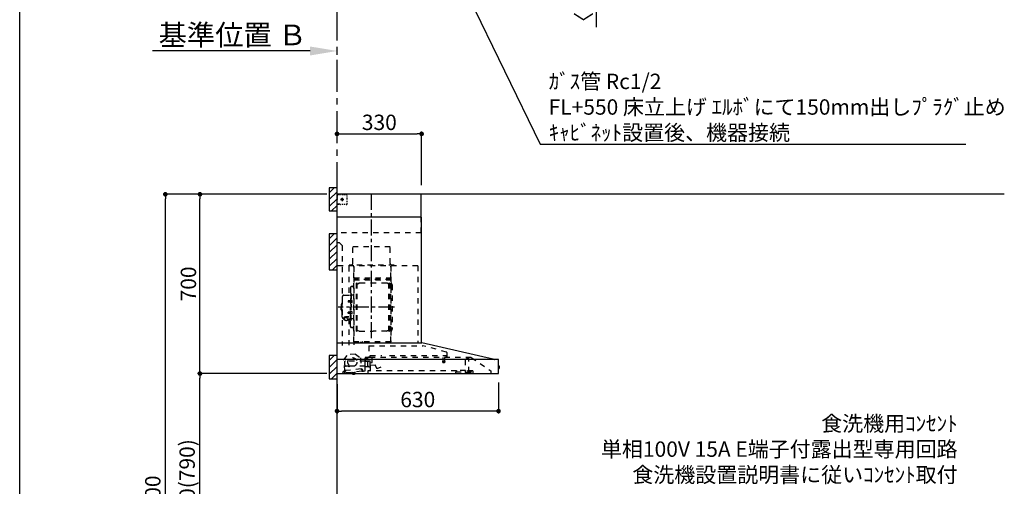
# Model space of a CAD drawing. Extents: x 163 to 26285, y -21830 to -13430.
# Drawn here: x 14137 to 17978, y -18745 to -16923 of the extents above; entities that cross this region are included whole.
import ezdxf

# ---------------------------------------------------------------- set-up
doc = ezdxf.new("R2010")
doc.units = 0
doc.header["$LTSCALE"] = 50
doc.header["$MEASUREMENT"] = 0
doc.linetypes.add('CENTER', pattern=[2, 1.25, -0.25, 0.25, -0.25])
doc.linetypes.add('STYLE_03', pattern=[0.416641, 0.208282, -0.208359])
doc.layers.get('0').update_dxf_attribs({"linetype": 'CONTINUOUS'})
for name, color, linetype in [('111-壁仕上', 3, 'CONTINUOUS'), ('150-機器', 8, 'CONTINUOUS'), ('160-文字', 254, 'CONTINUOUS'), ('166-寸法B', 11, 'CONTINUOUS'), ('180-補助', 161, 'CONTINUOUS'), ('190-図面外枠', 5, 'CONTINUOUS')]:
    doc.layers.add(name, color=color, linetype=linetype)
doc.styles.add('KH001', font='txt')
doc.dimstyles.new('KH1xx030', dxfattribs={"dimscale": 30, "dimtxt": 2, "dimasz": 0.6, "dimexe": 0.3, "dimexo": 1.2, "dimgap": 0.5, "dimtad": 3, "dimdec": 1, "dimdsep": 46, "dimlunit": 6, "dimtxsty": 'KH001', "dimblk": 'DOT', "dimcen": 1, "dimdle": 1, "dimclrd": 256, "dimclre": 256, "dimclrt": 256, "dimadec": 0, "dimazin": 0, "dimtfac": 1, "dimtdec": 1, "dimtix": 1, "dimtmove": 2, "dimatfit": 3, "dimldrblk": 'CLOSEDBLANK', "dimfxl": 1, "dimtolj": 1, "dimtzin": 0, "dimlwd": -1, "dimlwe": -1, "dimarcsym": 0})

# ---------------------------------------------------------------- blocks, each defined once
blk = doc.blocks.new('*D69')
at = {"layer": '166-寸法B', "transparency": 16777216}
for p, q in [((15269.5, -17045.5), (14655.3, -17045.5)), ((15374.5, -17060), (15374.5, -17042.5))]:
    blk.add_line(p, q, dxfattribs=at)
blk.add_solid([(15269.5, -17028), (15269.5, -17063), (15374.5, -17045.5)], dxfattribs=at)
at = {"layer": '166-寸法B', "transparency": 16777216, "insert": (14966.9, -16983), "char_height": 81, "attachment_point": 5, "style": 'KH001'}
blk.add_mtext('\\A1;基準位置 Ｂ', dxfattribs=at)
blk = doc.blocks.new('_ClosedBlank')
at = {"color": 0, "linetype": 'ByBlock', "lineweight": -2}
for p, q in [((-1, 0.167), (0, 0)), ((-1, 0.167), (-1, -0.167)), ((0, 0), (-1, -0.167))]:
    blk.add_line(p, q, dxfattribs=at)
blk = doc.blocks.new('_None')
blk = doc.blocks.new('_Dot')
at = {"color": 0, "linetype": 'ByBlock', "lineweight": -2}
blk.add_line((-0.5, 0), (-1, 0), dxfattribs=at)
at = {"color": 0, "linetype": 'ByBlock', "const_width": 0.5}
blk.add_lwpolyline([(-0.25, 0, 1), (0.25, 0, 1)], format="xyb", close=True, dxfattribs=at)
blk = doc.blocks.new('*D96')
at = {"layer": '166-寸法B', "transparency": 16777216}
for p, q in [((16387, -16476.4), (16387, -16458.4)), ((16060.5, -16494.4), (16396, -16494.4)), ((16060.5, -16497.4), (16396, -16497.4)), ((16387, -16494.4), (16387, -16497.4)), ((16387, -16494.4), (16387, -16497.4)), ((16387, -16952.3), (16387, -16497.4)), ((16387, -16515.4), (16387, -16533.4))]:
    blk.add_line(p, q, dxfattribs=at)
at = {"layer": '166-寸法B', "transparency": 16777216, "xscale": 18, "yscale": 18, "zscale": 18}
for p, rotation in [((16387, -16494.4), 270), ((16387, -16497.4), 90)]:
    blk.add_blockref('_Dot', p, dxfattribs=dict(at, rotation=rotation))
at = {"layer": '166-寸法B', "transparency": 16777216, "insert": (16336.9, -16747.5), "char_height": 60, "attachment_point": 5, "rotation": 90, "style": 'KH001'}
blk.add_mtext('\\A1;〈ｸﾘｱﾗﾝｽ〉3', dxfattribs=at)
blk = doc.blocks.new('*D155')
at = {"layer": '166-寸法B', "transparency": 16777216}
for p, q in [((15335, -18304.9), (14830.8, -18304.9)), ((14839.8, -19126.9), (14839.8, -18322.9)), ((15338.5, -19144.9), (14830.8, -19144.9))]:
    blk.add_line(p, q, dxfattribs=at)
at = {"layer": '166-寸法B', "transparency": 16777216, "xscale": 18, "yscale": 18, "zscale": 18}
for p, rotation in [((14839.8, -18304.9), 90), ((14839.8, -19144.9), 270)]:
    blk.add_blockref('_Dot', p, dxfattribs=dict(at, rotation=rotation))
at = {"layer": '166-寸法B', "transparency": 16777216, "insert": (14789.7, -18724.9), "char_height": 60, "attachment_point": 5, "rotation": 90, "style": 'KH001'}
blk.add_mtext('\\A1;840(790)', dxfattribs=at)
blk = doc.blocks.new('*D156')
at = {"layer": '166-寸法B', "transparency": 16777216}
for p, q in [((15334.5, -17604.9), (14830.8, -17604.9)), ((14839.8, -18286.9), (14839.8, -17622.9)), ((15335, -18304.9), (14830.8, -18304.9))]:
    blk.add_line(p, q, dxfattribs=at)
at = {"layer": '166-寸法B', "transparency": 16777216, "xscale": 18, "yscale": 18, "zscale": 18}
for p, rotation in [((14839.8, -17604.9), 90), ((14839.8, -18304.9), 270)]:
    blk.add_blockref('_Dot', p, dxfattribs=dict(at, rotation=rotation))
at = {"layer": '166-寸法B', "transparency": 16777216, "insert": (14794.8, -17954.9), "char_height": 60, "attachment_point": 5, "rotation": 90, "style": 'KH001'}
blk.add_mtext('\\A1;700', dxfattribs=at)
blk = doc.blocks.new('*D157')
at = {"layer": '166-寸法B', "transparency": 16777216}
for p, q in [((15335, -17604.9), (14695.8, -17604.9)), ((14704.8, -19986.9), (14704.8, -17622.9)), ((15338.5, -20004.9), (14695.8, -20004.9))]:
    blk.add_line(p, q, dxfattribs=at)
at = {"layer": '166-寸法B', "transparency": 16777216, "xscale": 18, "yscale": 18, "zscale": 18}
for p, rotation in [((14704.8, -17604.9), 90), ((14704.8, -20004.9), 270)]:
    blk.add_blockref('_Dot', p, dxfattribs=dict(at, rotation=rotation))
at = {"layer": '166-寸法B', "transparency": 16777216, "insert": (14655.9, -18804.9), "char_height": 60, "attachment_point": 5, "rotation": 90, "style": 'KH001'}
blk.add_mtext('\\A1;2,400', dxfattribs=at)
blk = doc.blocks.new('*D197')
at = {"layer": '166-寸法B', "transparency": 16777216}
for p, q in [((15374.5, -18345.9), (15374.5, -18460.2)), ((16004.5, -18339.2), (16004.5, -18460.2)), ((15986.5, -18451.2), (15392.5, -18451.2))]:
    blk.add_line(p, q, dxfattribs=at)
at = {"layer": '166-寸法B', "transparency": 16777216, "xscale": 18, "yscale": 18, "zscale": 18, "rotation": 180}
blk.add_blockref('_Dot', (15374.5, -18451.2), dxfattribs=at)
at = {"layer": '166-寸法B', "transparency": 16777216, "xscale": 18, "yscale": 18, "zscale": 18}
blk.add_blockref('_Dot', (16004.5, -18451.2), dxfattribs=at)
at = {"layer": '166-寸法B', "transparency": 16777216, "insert": (15689.5, -18406.2), "char_height": 60, "attachment_point": 5, "style": 'KH001'}
blk.add_mtext('\\A1;630', dxfattribs=at)
blk = doc.blocks.new('*D198')
at = {"layer": '166-寸法B', "transparency": 16777216}
for p, q in [((15374.5, -17360.1), (15374.5, -17360.1)), ((15704.5, -17568.9), (15704.5, -17360.1)), ((15392.5, -17369.1), (15686.5, -17369.1))]:
    blk.add_line(p, q, dxfattribs=at)
at = {"layer": '166-寸法B', "transparency": 16777216, "xscale": 18, "yscale": 18, "zscale": 18, "rotation": 180}
blk.add_blockref('_Dot', (15374.5, -17369.1), dxfattribs=at)
at = {"layer": '166-寸法B', "transparency": 16777216, "xscale": 18, "yscale": 18, "zscale": 18}
blk.add_blockref('_Dot', (15704.5, -17369.1), dxfattribs=at)
at = {"layer": '166-寸法B', "transparency": 16777216, "insert": (15539.5, -17324.1), "char_height": 60, "attachment_point": 5, "style": 'KH001'}
blk.add_mtext('\\A1;330', dxfattribs=at)

msp = doc.modelspace()

# ---------------------------------------------------------------- hatches: boundary and pattern name
at = {"layer": '180-補助'}
h = msp.add_hatch(dxfattribs=at)
h.set_pattern_fill('ANSI31', color=256, scale=150, style=0)
h.set_pattern_definition([(45, (-439396.067, -17767.125), (-13.25825215, 13.25825215), [])])
h.paths.add_polyline_path([(15344.47, -17669.89), (15374.47, -17669.89), (15374.47, -17579.89), (15344.47, -17579.89)])
h = msp.add_hatch(dxfattribs=at)
h.set_pattern_fill('ANSI31', color=256, scale=150, style=0)
h.set_pattern_definition([(45, (-439396.067, -17947.125), (-13.25825215, 13.25825215), [])])
h.paths.add_polyline_path([(15344.47, -17899.89), (15374.47, -17899.89), (15374.47, -17759.89), (15344.47, -17759.89)])
h = msp.add_hatch(dxfattribs=at)
h.set_pattern_fill('ANSI31', color=256, scale=150, style=0)
h.set_pattern_definition([(45, (-439396.067, -18422.125), (-13.25825215, 13.25825215), [])])
h.paths.add_polyline_path([(15344.47, -18324.89), (15374.47, -18324.89), (15374.47, -18234.89), (15344.47, -18234.89)])

# ---------------------------------------------------------------- linework, layer by layer
at = {"layer": '111-壁仕上', "color": 253, "linetype": 'CENTER', "ltscale": 2}
msp.add_line((15374.47, -17604.89), (15374.47, -16497.43), dxfattribs=at)
at = {"layer": '111-壁仕上', "ltscale": 2}
for p in [(15374.47, -20004.89), (17977.55, -17604.89)]:
    msp.add_line(p, (15374.47, -17604.89), dxfattribs=at)
at = {"layer": '150-機器', "color": 6, "linetype": 'Continuous'}
for p, q in [((15702.47, -17604.89), (15374.47, -17604.89)), ((15374.47, -18184.89), (15374.47, -17604.89)), ((15702.47, -17694.88), (15702.47, -17604.89)), ((15704.47, -17694.88), (15374.47, -17694.88)), ((15704.47, -18184.89), (15704.47, -17694.88)), ((15374.47, -18184.89), (15705.4, -18184.89)), ((15374.47, -18304.89), (15374.47, -18185.69)), ((15989.34, -18249.56), (15705.58, -18184.91)), ((16002.7, -18249.89), (15374.47, -18249.89)), ((15989.34, -18249.56), (15989.52, -18249.6)), ((16004.47, -18303.19), (16004.47, -18251.59)), ((16004.47, -18274.37), (16005.97, -18274.38)), ((16005.97, -18274.38), (16005.97, -18285.39)), ((16006.97, -18275.38), (16006.97, -18284.39)), ((15374.47, -18304.89), (16002.77, -18304.89)), ((16005.97, -18285.39), (16004.47, -18285.4))]:
    msp.add_line(p, q, dxfattribs=at)
at = {"layer": '150-機器', "color": 161, "linetype": 'STYLE_03', "ltscale": 2}
for p, q in [((15377.03, -17606.09), (15375.67, -17606.09)), ((15375.67, -17613.45), (15375.67, -17609.77)), ((15375.67, -17620.81), (15375.67, -17617.13)), ((15375.67, -17628.17), (15375.67, -17624.49)), ((15376.47, -17610.74), (15376.47, -17608.39)), ((15376.47, -17615.46), (15376.47, -17613.1)), ((15376.47, -17620.17), (15376.47, -17617.81)), ((15376.47, -17624.89), (15376.47, -17622.53)), ((15379.75, -17606.09), (15378.39, -17606.09)), ((15382.47, -17606.09), (15381.11, -17606.09)), ((15384.62, -17606.89), (15381.29, -17606.89)), ((15382.47, -17606.09), (15382.47, -17604.89)), ((15391.28, -17606.89), (15387.95, -17606.89)), ((15388.68, -17624.89), (15401.09, -17624.89)), ((15392.42, -17624.39), (15392.42, -17625.39)), ((15392.42, -17624.39), (15393.47, -17624.39)), ((15392.42, -17625.39), (15393.47, -17625.39)), ((15393.97, -17623.89), (15393.47, -17624.39)), ((15393.47, -17625.39), (15393.97, -17625.89)), ((15394.97, -17622.84), (15393.97, -17622.84)), ((15393.97, -17622.84), (15393.97, -17623.89)), ((15393.97, -17625.89), (15393.97, -17626.94)), ((15393.97, -17626.94), (15394.97, -17626.94)), ((15394.47, -17619.2), (15394.47, -17631.55)), ((15397.93, -17606.89), (15394.61, -17606.89)), ((15394.97, -17623.89), (15394.97, -17622.84)), ((15395.47, -17624.39), (15394.97, -17623.89)), ((15394.97, -17625.89), (15395.47, -17625.39)), ((15394.97, -17626.94), (15394.97, -17625.89)), ((15395.47, -17624.39), (15396.52, -17624.39)), ((15396.52, -17625.39), (15395.47, -17625.39)), ((15396.52, -17625.39), (15396.52, -17624.39)), ((15404.59, -17606.89), (15401.26, -17606.89)), ((15411.25, -17606.89), (15407.92, -17606.89)), ((15414.25, -17616.09), (15414.25, -17612.99)), ((15414.25, -17622.29), (15414.25, -17619.19)), ((15414.25, -17628.49), (15414.25, -17625.39)), ((15375.87, -17642.89), (15374.47, -17642.89)), ((15375.67, -17635.53), (15375.67, -17631.85)), ((15375.67, -17642.89), (15375.67, -17639.21)), ((15375.67, -17643.69), (15375.67, -17642.89)), ((15375.87, -17643.69), (15375.67, -17643.69)), ((15375.87, -17644.89), (15375.67, -17644.89)), ((15377.99, -17642.89), (15375.87, -17642.89)), ((15377.19, -17643.69), (15375.87, -17643.69)), ((15382.47, -17644.89), (15375.87, -17644.89)), ((15379.83, -17643.69), (15378.51, -17643.69)), ((15382.23, -17642.89), (15380.11, -17642.89)), ((15382.47, -17643.69), (15381.15, -17643.69)), ((15382.47, -17644.89), (15382.47, -17643.69)), ((15386.47, -17642.89), (15384.35, -17642.89)), ((15397.17, -17644.69), (15392.81, -17644.69)), ((15405.89, -17644.69), (15401.53, -17644.69)), ((15414.25, -17634.69), (15414.25, -17631.59)), ((15414.25, -17640.89), (15414.25, -17637.79)), ((15702.47, -17754.89), (15702.47, -17694.88)), ((15702.47, -17754.89), (15374.47, -17754.89)), ((15384.47, -17794.89), (15374.47, -17794.89)), ((15384.47, -17794.89), (15394.47, -17804.89)), ((15394.47, -17804.89), (15394.47, -18194.89)), ((15582.07, -17809.89), (15436.07, -17809.89)), ((15436.07, -17874.89), (15436.07, -17809.89)), ((15582.07, -17874.89), (15582.07, -17809.89)), ((15689.47, -17884.89), (15374.47, -17884.89)), ((15420.27, -17885.29), (15420.27, -17999.29)), ((15421.47, -17881.89), (15421.47, -17884.89)), ((15597.47, -17881.89), (15421.47, -17881.89)), ((15439.47, -17887.35), (15439.47, -18193.29)), ((15440.27, -18180.79), (15440.27, -17885.29)), ((15583.87, -17885.29), (15583.87, -18180.73)), ((15584.47, -18180.73), (15584.47, -17885.89)), ((15597.47, -17884.89), (15597.47, -17881.89)), ((15689.47, -17884.89), (15689.47, -18184.89)), ((15440.87, -17931.32), (15583.27, -17931.32)), ((15583.27, -17923.32), (15583.27, -17938.32)), ((15583.27, -17923.32), (15583.87, -17923.32)), ((15426.42, -17969.89), (15426.42, -18045.29)), ((15432.87, -17965.29), (15431.02, -17965.29)), ((15583.87, -17937.84), (15440.27, -17937.84)), ((15440.87, -17938.32), (15583.27, -17938.32)), ((15450.92, -18138.89), (15450.92, -17951.69)), ((15452.52, -17951.29), (15451.32, -17951.29)), ((15452.92, -18138.89), (15452.92, -17951.69)), ((15452.92, -17954.49), (15455.72, -17954.49)), ((15455.72, -17954.49), (15460.13, -17951.94)), ((15568.2, -17951.53), (15461.63, -17951.53)), ((15574.12, -17954.49), (15569.7, -17951.94)), ((15576.92, -17954.49), (15574.12, -17954.49)), ((15576.92, -18138.89), (15576.92, -17951.69)), ((15577.32, -17951.29), (15578.52, -17951.29)), ((15578.92, -18138.89), (15578.92, -17951.69)), ((15581.47, -17966.79), (15578.92, -17966.79)), ((15589.47, -17958.79), (15589.47, -18131.79)), ((15395.12, -18005.29), (15395.12, -18045.29)), ((15401.12, -17999.29), (15425.02, -17999.29)), ((15427.02, -17992.29), (15428.62, -17992.29)), ((15428.62, -17992.29), (15428.62, -18045.29)), ((15430.22, -17992.29), (15428.62, -17992.29)), ((15430.22, -17992.29), (15430.22, -18045.29)), ((15438.87, -17999.29), (15432.22, -17999.29)), ((15390.12, -18034.79), (15390.12, -18045.29)), ((15390.12, -18055.79), (15390.12, -18045.29)), ((15391.62, -18033.29), (15393.12, -18033.29)), ((15393.12, -18029.29), (15393.12, -18045.29)), ((15393.12, -18061.29), (15393.12, -18045.29)), ((15394.12, -18028.29), (15395.12, -18028.29)), ((15395.12, -18085.29), (15395.12, -18045.29)), ((15418.62, -18020.79), (15418.22, -18021.19)), ((15418.22, -18021.19), (15418.22, -18025.39)), ((15425.64, -18021.19), (15418.22, -18021.19)), ((15418.62, -18025.79), (15418.22, -18025.39)), ((15425.64, -18025.39), (15418.22, -18025.39)), ((15418.62, -18020.79), (15418.62, -18025.79)), ((15425.64, -18020.79), (15418.62, -18020.79)), ((15425.64, -18025.79), (15418.62, -18025.79)), ((15425.94, -18020.46), (15425.64, -18020.46)), ((15425.64, -18020.46), (15425.64, -18026.12)), ((15425.94, -18026.12), (15425.64, -18026.12)), ((15426.42, -18120.69), (15426.42, -18045.29)), ((15427.02, -18098.29), (15427.02, -18045.29)), ((15430.22, -18017.29), (15428.62, -18017.29)), ((15428.62, -18098.29), (15428.62, -18045.29)), ((15431.66, -18018.89), (15430.22, -18018.69)), ((15431.66, -18027.68), (15430.22, -18027.89)), ((15430.22, -18098.29), (15430.22, -18045.29)), ((15391.62, -18057.29), (15393.12, -18057.29)), ((15394.12, -18062.29), (15395.12, -18062.29)), ((15402.32, -18090.32), (15402.32, -18096.98)), ((15406.22, -18087.41), (15406.22, -18086.81)), ((15420.02, -18083.91), (15408.62, -18083.91)), ((15420.02, -18084.49), (15408.62, -18084.49)), ((15412.42, -18086.51), (15408.62, -18086.51)), ((15408.62, -18087.17), (15408.62, -18086.51)), ((15411.02, -18087.41), (15411.02, -18086.51)), ((15412.42, -18087.81), (15412.42, -18083.91)), ((15414.92, -18090.32), (15414.92, -18097.06)), ((15418.62, -18064.79), (15418.22, -18065.19)), ((15418.22, -18069.39), (15418.22, -18065.19)), ((15425.64, -18065.19), (15418.22, -18065.19)), ((15418.62, -18069.79), (15418.22, -18069.39)), ((15425.64, -18069.39), (15418.22, -18069.39)), ((15418.62, -18069.79), (15418.62, -18064.79)), ((15425.64, -18064.79), (15418.62, -18064.79)), ((15425.64, -18069.79), (15418.62, -18069.79)), ((15425.94, -18064.46), (15425.64, -18064.46)), ((15425.64, -18070.12), (15425.64, -18064.46)), ((15425.94, -18070.12), (15425.64, -18070.12)), ((15430.22, -18073.29), (15428.62, -18073.29)), ((15431.66, -18062.89), (15430.22, -18062.69)), ((15431.66, -18071.68), (15430.22, -18071.89)), ((15401.12, -18091.29), (15402.32, -18091.29)), ((15414.92, -18091.29), (15425.02, -18091.29)), ((15420.27, -18091.29), (15420.27, -18194.09)), ((15427.02, -18098.29), (15428.62, -18098.29)), ((15430.22, -18098.29), (15428.62, -18098.29)), ((15432.87, -18125.29), (15431.02, -18125.29)), ((15438.87, -18091.29), (15432.22, -18091.29)), ((15581.47, -18123.79), (15578.77, -18123.79)), ((15452.52, -18139.29), (15451.32, -18139.29)), ((15452.92, -18136.09), (15455.72, -18136.09)), ((15455.72, -18136.09), (15460.13, -18138.64)), ((15461.63, -18139.04), (15514.92, -18139.04)), ((15568.2, -18139.04), (15514.92, -18139.04)), ((15574.12, -18136.09), (15569.7, -18138.64)), ((15576.92, -18136.09), (15574.12, -18136.09)), ((15577.32, -18139.29), (15578.52, -18139.29)), ((15584.47, -18180.79), (15440.87, -18180.79)), ((15584.47, -18181.39), (15440.87, -18181.39)), ((15465.67, -18183.39), (15465.67, -18181.39)), ((15474.87, -18183.39), (15465.67, -18183.39)), ((15466.27, -18183.39), (15466.27, -18181.39)), ((15474.27, -18183.39), (15474.27, -18181.39)), ((15474.87, -18183.39), (15474.87, -18181.39)), ((15498.27, -18196.48), (15709.4, -18196.48)), ((15498.27, -18196.48), (15498.27, -18241.89)), ((15801.6, -18220.83), (15709.4, -18196.49)), ((15400.61, -18250.64), (15416.43, -18231.71)), ((15445.99, -18228.55), (15416.43, -18231.71)), ((15445.99, -18228.55), (15465.44, -18243.71)), ((15465.44, -18243.71), (15470.14, -18287.62)), ((15483.97, -18292.76), (15483.97, -18243.79)), ((15504.52, -18241.89), (15484.87, -18241.89)), ((15484.87, -18242.89), (15496.17, -18242.89)), ((15503.67, -18241.19), (15503.67, -18233.69)), ((15503.67, -18233.69), (15548.66, -18233.69)), ((15898.22, -18241.69), (15504.41, -18241.69)), ((15510.97, -18261.19), (15510.97, -18241.69)), ((15578.66, -18233.69), (15801.67, -18233.69)), ((15787.17, -18241.69), (15787.17, -18256.72)), ((15794.17, -18241.69), (15794.17, -18256.69)), ((15801.67, -18241.19), (15801.67, -18233.69)), ((15802.87, -18222.48), (15802.87, -18239.39)), ((15803.77, -18240.29), (15808.07, -18240.29)), ((15875.75, -18248.79), (15884.34, -18242.78)), ((15884.62, -18242.69), (15888.28, -18242.69)), ((15888.47, -18242.69), (15888.28, -18242.69)), ((15888.47, -18299.79), (15888.47, -18241.69)), ((15898.22, -18241.69), (15974.47, -18293.89)), ((15405.3, -18294.54), (15400.61, -18250.64)), ((15404.97, -18270.89), (15404.97, -18256.39)), ((15484.72, -18255.89), (15405.47, -18255.89)), ((15419.97, -18275.89), (15409.97, -18275.89)), ((15420.47, -18277.89), (15420.47, -18276.39)), ((15421.47, -18278.39), (15420.97, -18278.39)), ((15421.97, -18276.39), (15421.97, -18277.89)), ((15483.97, -18275.89), (15422.47, -18275.89)), ((15483.97, -18278.89), (15484.47, -18278.89)), ((15484.72, -18257.39), (15484.72, -18248.91)), ((15484.72, -18278.39), (15484.72, -18258.39)), ((15493.4, -18257.89), (15485.22, -18257.89)), ((15485.97, -18254.39), (15485.97, -18250.39)), ((15485.99, -18276.95), (15485.97, -18277.05)), ((15485.97, -18277.05), (15485.97, -18277.09)), ((15485.97, -18277.39), (15485.97, -18277.09)), ((15486.02, -18276.86), (15485.99, -18276.95)), ((15486.06, -18276.8), (15486.02, -18276.86)), ((15486.11, -18276.75), (15486.06, -18276.8)), ((15486.11, -18276.75), (15493.67, -18276.75)), ((15497.48, -18256.39), (15487.97, -18256.39)), ((15493.4, -18257.89), (15493.4, -18257.89)), ((15493.4, -18257.89), (15493.41, -18257.89)), ((15493.4, -18257.89), (15493.55, -18257.91)), ((15493.55, -18257.91), (15493.69, -18257.98)), ((15493.74, -18276.75), (15493.67, -18276.75)), ((15493.69, -18257.98), (15493.8, -18258.09)), ((15493.88, -18276.77), (15493.74, -18276.75)), ((15493.8, -18258.09), (15493.87, -18258.23)), ((15493.87, -18258.23), (15493.9, -18258.39)), ((15493.99, -18276.8), (15493.88, -18276.77)), ((15493.9, -18258.39), (15493.9, -18276.39)), ((15494.09, -18276.84), (15493.99, -18276.8)), ((15494.18, -18276.86), (15494.09, -18276.84)), ((15494.29, -18276.88), (15494.18, -18276.86)), ((15494.4, -18276.89), (15497.48, -18276.89)), ((15498.52, -18255.29), (15503.41, -18255.29)), ((15504.23, -18272.57), (15503.4, -18263)), ((15503.94, -18262.35), (15510.42, -18261.79)), ((15503.97, -18277.21), (15503.97, -18256.06)), ((15523.02, -18271.52), (15504.88, -18273.11)), ((15505.27, -18294.09), (15505.27, -18264.09)), ((15529.52, -18285.48), (15524.86, -18272.7)), ((15545.51, -18280.3), (15530.28, -18285.84)), ((15786.42, -18258.02), (15786.42, -18260.37)), ((15794.67, -18257.69), (15786.71, -18257.69)), ((15786.72, -18260.69), (15794.64, -18260.69)), ((15794.92, -18258.02), (15794.92, -18260.37)), ((15874.47, -18251.25), (15874.47, -18299.01)), ((15395.32, -18303.76), (15406.76, -18302.54)), ((15396.89, -18299.57), (15397.1, -18301.56)), ((15406.82, -18296.5), (15398.66, -18297.37)), ((15401.45, -18295.16), (15405.13, -18294.76)), ((15403.14, -18296.89), (15403.46, -18299.87)), ((15471.39, -18295.63), (15406.76, -18302.54)), ((15468.94, -18286.84), (15407.29, -18293.43)), ((15407.29, -18293.43), (15407.53, -18295.62)), ((15434.16, -18300.11), (15444.1, -18299.05)), ((15434.16, -18300.11), (15434.6, -18299.56)), ((15434.67, -18304.89), (15434.16, -18300.11)), ((15434.74, -18305.58), (15434.67, -18304.89)), ((15434.74, -18305.58), (15434.81, -18305.57)), ((15434.91, -18306.57), (15434.81, -18305.57)), ((15434.91, -18306.57), (15444.73, -18305.52)), ((15439.06, -18307.08), (15439.02, -18307.08)), ((15439.1, -18307.07), (15439.06, -18307.08)), ((15439.14, -18307.07), (15439.1, -18307.07)), ((15439.17, -18307.06), (15439.14, -18307.07)), ((15439.21, -18307.06), (15439.17, -18307.06)), ((15439.25, -18307.05), (15439.21, -18307.06)), ((15439.29, -18307.05), (15439.25, -18307.05)), ((15439.32, -18307.04), (15439.29, -18307.05)), ((15439.3, -18306.86), (15439.32, -18307.04)), ((15440.52, -18306.92), (15440.5, -18306.73)), ((15440.55, -18306.91), (15440.52, -18306.92)), ((15440.59, -18306.91), (15440.55, -18306.91)), ((15440.63, -18306.91), (15440.59, -18306.91)), ((15440.66, -18306.9), (15440.63, -18306.91)), ((15440.7, -18306.9), (15440.66, -18306.9)), ((15440.74, -18306.9), (15440.7, -18306.9)), ((15440.78, -18306.89), (15440.74, -18306.9)), ((15440.81, -18306.89), (15440.78, -18306.89)), ((15443.55, -18298.61), (15444.1, -18299.05)), ((15444.1, -18299.05), (15444.68, -18304.52)), ((15444.62, -18304.53), (15444.68, -18304.52)), ((15444.66, -18304.89), (15444.62, -18304.53)), ((15444.73, -18305.52), (15444.66, -18304.89)), ((15469.18, -18289.03), (15468.94, -18286.84)), ((15473.74, -18289.35), (15470.06, -18289.74)), ((15470.36, -18287.79), (15474.03, -18287.4)), ((15471.39, -18295.63), (15477.85, -18294.94)), ((15474.06, -18292.33), (15473.74, -18289.35)), ((15475.65, -18293.16), (15475.44, -18291.18)), ((15477.85, -18294.94), (15482.45, -18294.45)), ((15494.47, -18294.69), (15494.47, -18302.89)), ((15840.07, -18294.69), (15494.47, -18294.69)), ((15838.07, -18304.89), (15838.07, -18297.89)), ((15838.07, -18297.89), (15876.07, -18297.89)), ((15840.07, -18293.19), (15840.07, -18297.89)), ((15876.07, -18293.19), (15840.07, -18293.19)), ((15858.36, -18293.19), (15858.36, -18292.19)), ((15858.36, -18292.19), (15867.33, -18292.19)), ((15867.33, -18293.19), (15867.33, -18292.19)), ((15876.07, -18293.19), (15876.07, -18297.89)), ((15904.47, -18294.69), (15876.07, -18294.69)), ((15877.1, -18300.91), (15883.47, -18298.79)), ((15883.47, -18298.79), (15887.27, -18298.79)), ((15884.57, -18296.59), (15884.57, -18294.69)), ((15884.57, -18296.69), (15884.57, -18299.89)), ((15894.17, -18296.99), (15884.57, -18296.99)), ((15898.47, -18299.89), (15884.57, -18299.89)), ((15888.47, -18298.79), (15887.27, -18298.79)), ((15887.27, -18299.79), (15887.27, -18298.79)), ((15896.47, -18301.59), (15889.07, -18301.59)), ((15894.17, -18296.99), (15898.47, -18298.59)), ((15898.47, -18299.89), (15898.47, -18298.59)), ((15904.47, -18294.69), (15904.47, -18303.49)), ((15974.47, -18293.89), (15974.47, -18304.89))]:
    msp.add_line(p, q, dxfattribs=at)
at = {"layer": '150-機器', "color": 161, "linetype": 'CENTER'}
for p, q in [((15509.47, -18166.27), (15509.47, -17600.83)), ((15598.66, -18045.29), (15378.57, -18045.29))]:
    msp.add_line(p, q, dxfattribs=at)
at = {"layer": '150-機器', "color": 253, "linetype": 'Continuous'}
for points in [[(15344.47, -17669.89), (15374.47, -17669.89), (15374.47, -17579.89), (15344.47, -17579.89)], [(15344.47, -17899.89), (15374.47, -17899.89), (15374.47, -17759.89), (15344.47, -17759.89)], [(15344.47, -18324.89), (15374.47, -18324.89), (15374.47, -18234.89), (15344.47, -18234.89)]]:
    msp.add_lwpolyline(points, close=True, dxfattribs=at)
at = {"layer": '150-機器', "color": 161, "linetype": 'STYLE_03', "ltscale": 2}
msp.add_lwpolyline([(15414.85, -18097.07), (15414.75, -18097.12), (15414.66, -18097.16), (15414.56, -18097.21), (15414.47, -18097.26), (15414.37, -18097.31), (15414.28, -18097.35), (15414.18, -18097.4), (15414.09, -18097.45), (15413.99, -18097.49), (15413.9, -18097.54), (15413.8, -18097.58), (15413.7, -18097.63), (15413.61, -18097.67), (15413.51, -18097.71), (15413.41, -18097.75), (15413.31, -18097.79), (15413.22, -18097.83), (15413.12, -18097.87), (15413.02, -18097.91), (15412.92, -18097.95), (15412.79, -18097.99), (15412.65, -18098.04), (15412.52, -18098.08), (15412.39, -18098.12), (15412.25, -18098.15), (15412.12, -18098.19), (15411.98, -18098.22), (15411.85, -18098.25), (15411.71, -18098.28), (15411.57, -18098.3), (15411.44, -18098.33), (15411.3, -18098.34), (15411.16, -18098.36), (15411.02, -18098.37), (15410.88, -18098.38), (15410.75, -18098.39), (15410.61, -18098.39), (15410.47, -18098.4), (15410.33, -18098.39), (15410.2, -18098.39), (15410.05, -18098.37), (15409.9, -18098.36), (15409.75, -18098.34), (15409.6, -18098.32), (15409.45, -18098.29), (15409.3, -18098.26), (15409.16, -18098.22), (15409.01, -18098.19), (15408.86, -18098.14), (15408.72, -18098.1), (15408.57, -18098.05), (15408.43, -18098), (15408.28, -18097.95), (15408.14, -18097.89), (15408, -18097.84), (15407.86, -18097.77), (15407.72, -18097.71), (15407.58, -18097.65), (15407.44, -18097.58), (15407.3, -18097.51), (15407.21, -18097.46), (15407.13, -18097.42), (15407.04, -18097.37), (15406.95, -18097.32), (15406.87, -18097.28), (15406.78, -18097.23), (15406.69, -18097.19), (15406.61, -18097.14), (15406.52, -18097.1), (15406.43, -18097.05), (15406.35, -18097.01), (15406.26, -18096.97), (15406.17, -18096.93), (15406.09, -18096.89), (15406, -18096.86), (15405.91, -18096.83), (15405.82, -18096.79), (15405.73, -18096.77), (15405.64, -18096.74), (15405.55, -18096.72), (15405.43, -18096.69), (15405.32, -18096.68), (15405.2, -18096.66), (15405.08, -18096.65), (15404.97, -18096.64), (15404.85, -18096.64), (15404.73, -18096.64), (15404.61, -18096.65), (15404.49, -18096.65), (15404.37, -18096.66), (15404.25, -18096.68), (15404.13, -18096.69), (15404.01, -18096.71), (15403.89, -18096.73), (15403.77, -18096.76), (15403.65, -18096.78), (15403.53, -18096.81), (15403.41, -18096.83), (15403.29, -18096.86), (15403.18, -18096.89), (15403.16, -18096.9), (15403.13, -18096.91), (15403.11, -18096.91), (15403.09, -18096.92), (15403.07, -18096.92), (15403.05, -18096.93), (15403.02, -18096.93), (15403, -18096.94), (15402.98, -18096.94), (15402.96, -18096.95), (15402.94, -18096.95), (15402.92, -18096.96), (15402.89, -18096.96), (15402.87, -18096.97), (15402.85, -18096.97), (15402.83, -18096.97), (15402.81, -18096.98), (15402.78, -18096.98), (15402.76, -18096.98), (15402.74, -18096.98), (15402.73, -18096.98), (15402.72, -18096.98), (15402.71, -18096.98), (15402.7, -18096.98), (15402.7, -18096.98), (15402.69, -18096.98), (15402.68, -18096.98), (15402.67, -18096.98), (15402.66, -18096.98), (15402.65, -18096.98), (15402.64, -18096.98), (15402.63, -18096.98), (15402.62, -18096.98), (15402.62, -18096.98), (15402.61, -18096.98), (15402.6, -18096.98), (15402.59, -18096.98), (15402.58, -18096.98), (15402.57, -18096.98), (15402.56, -18096.98)], dxfattribs=at)
for centre, radius in [((15394.47, -17624.89), 3.5), ((15434.41, -18260.11), 17.5)]:
    msp.add_circle(centre, radius, dxfattribs=at)
for centre, radius, start, end in [((15377.97, -17608.39), 1.5, 90, 180), ((15411.25, -17609.89), 3, 0, 90), ((15375.67, -17643.69), 1.2, 180, 270), ((15388.46, -17642.69), 2, 185.71059, 270), ((15410.25, -17640.69), 4, 270, 0), ((15426.07, -17874.89), 10, 315.573, 0), ((15592.07, -17874.89), 10, 180, 224.427), ((15431.02, -17969.89), 4.6, 90, 180), ((15432.87, -17959.29), 6, 270, 0), ((15451.32, -17951.69), 0.4, 90, 180), ((15452.52, -17951.69), 0.4, 0, 90), ((15461.63, -17954.53), 3, 90, 120), ((15568.2, -17954.53), 3, 60, 90), ((15577.32, -17951.69), 0.4, 90, 180), ((15578.52, -17951.69), 0.4, 0, 90), ((15581.47, -17958.79), 8, 270, 55.9442), ((15583.27, -17937.72), 0.6, 270, 0), ((15587.07, -17950.5), 2, 180, 235.9442), ((15401.12, -18005.29), 6, 90, 180), ((15425.02, -17997.29), 2, 270, 0), ((15432.22, -17997.29), 2, 180, 270), ((15391.62, -18034.79), 1.5, 90, 180), ((15394.12, -18029.29), 1, 90, 180), ((15425.94, -18019.98), 0.48, 270, 0), ((15425.94, -18026.6), 0.48, 0, 90), ((15431.52, -18020.49), 1.6, 15.5, 85), ((15431.52, -18026.09), 1.6, 275, 344.5), ((15421.52, -18023.29), 12, 344.5, 15.5), ((15391.62, -18055.79), 1.5, 180, 270), ((15394.12, -18061.29), 1, 180, 270), ((15401.12, -18085.29), 6, 180, 270), ((15403.43, -18087.97), 2.41, 139.44728, 179.52187), ((15403.63, -18087.85), 2.62, 182.12361, 218.90725), ((15403.53, -18088.6), 2.52, 140.19784, 171.82641), ((15405.33, -18089.41), 4.8, 115.82867, 141.18033), ((15405.33, -18089.99), 4.8, 115.82867, 141.18033), ((15405.01, -18086.76), 4.37, 218.64749, 232.03817), ((15404.12, -18090.34), 1.8, 137.20557, 179.40666), ((15405.77, -18091.67), 3.92, 114.24418, 139.37105), ((15407.58, -18093.39), 9.37, 101.52453, 117.58449), ((15407.58, -18093.97), 9.37, 101.52453, 117.58449), ((15405.34, -18088.71), 1.36, 135.60815, 154.19623), ((15407.72, -18095.34), 8.07, 100.80122, 116.14663), ((15406.38, -18089.74), 2.83, 111.12938, 135.49687), ((15407.91, -18093.02), 6.44, 99.42104, 113.28419), ((15408.57, -18097.34), 13.43, 89.78718, 102.2846), ((15408.57, -18097.92), 13.43, 89.78718, 102.2846), ((15408.57, -18098.97), 11.81, 89.79021, 101.56927), ((15408.58, -18096.27), 9.76, 89.80083, 100.18323), ((15408.62, -18099.32), 12.15, 78.59936, 90.04116), ((15409.28, -18096.05), 8.81, 64.50406, 78.5481), ((15411.1, -18092.14), 4.51, 42.28103, 64.10374), ((15412.94, -18090.41), 1.98, 2.59184, 40.79593), ((15425.94, -18063.98), 0.48, 270, 0), ((15425.94, -18070.6), 0.48, 0, 90), ((15431.52, -18064.49), 1.6, 15.5, 85), ((15431.52, -18070.09), 1.6, 275, 344.5), ((15421.52, -18067.29), 12, 344.5, 15.5), ((15425.02, -18093.29), 2, 0, 90), ((15431.02, -18120.69), 4.6, 180, 270), ((15432.22, -18093.29), 2, 90, 180), ((15432.87, -18131.29), 6, 0, 90), ((15581.47, -18131.79), 8, 304.0558, 90), ((15451.32, -18138.89), 0.4, 180, 270), ((15452.52, -18138.89), 0.4, 270, 0), ((15461.63, -18136.04), 3, 240, 270), ((15568.2, -18136.04), 3, 270, 300), ((15577.32, -18138.89), 0.4, 180, 270), ((15578.52, -18138.89), 0.4, 270, 0), ((15587.07, -18140.07), 2, 124.0558, 180), ((15375.27, -18185.69), 0.8, 90, 180), ((15440.87, -18180.79), 0.6, 180, 270), ((15465.67, -18181.39), 0.6, 0, 90), ((15474.87, -18181.39), 0.6, 90, 180), ((15584.47, -18180.79), 0.6, 270, 0), ((15705.4, -18185.69), 0.8, 77.16441, 90), ((15484.87, -18243.79), 0.9, 90, 180), ((15504.17, -18241.19), 0.5, 180, 270), ((15801.17, -18241.19), 0.5, 270, 360), ((15801.17, -18222.48), 1.7, 0, 75.2064), ((15803.77, -18239.39), 0.9, 180, 270), ((15884.62, -18243.19), 0.5, 90, 124.99202), ((15405.47, -18256.39), 0.5, 90, 180), ((15409.97, -18270.89), 5, 180, 270), ((15406.47, -18256.39), 0.5, 0, 90), ((15419.97, -18276.39), 0.5, 0, 90), ((15420.97, -18277.89), 0.5, 180, 270), ((15421.47, -18277.89), 0.5, 270, 0), ((15422.47, -18276.39), 0.5, 90, 180), ((15484.22, -18278.39), 0.5, 270, 0), ((15484.47, -18250.39), 1.5, 0, 90), ((15484.47, -18277.39), 1.5, 270, 0), ((15485.22, -18257.39), 0.5, 180, 270), ((15485.22, -18258.39), 0.5, 90, 180), ((15487.97, -18254.39), 2, 180, 270), ((15494.4, -18276.39), 0.5, 180, 270), ((15497.48, -18255.89), 0.5, 269.99712, 350.02044), ((15497.48, -18277.39), 0.5, 9.98134, 89.99841), ((15498.47, -18256.06), 0.5, 140.28486, 170.01769), ((15498.47, -18277.21), 0.5, 189.98231, 219.71514), ((15500.97, -18258.14), 3.75, 130.64833, 140.28486), ((15500.97, -18275.14), 3.75, 219.71514, 320.28486), ((15504, -18262.95), 0.6, 95, 185), ((15500.97, -18258.14), 3.75, 39.71514, 49.35167), ((15503.47, -18256.06), 0.5, 0, 39.71514), ((15503.47, -18277.21), 0.5, 320.28486, 0), ((15504.83, -18272.51), 0.6, 185, 275), ((15510.37, -18261.19), 0.6, 275, 0), ((15523.17, -18273.32), 1.8, 20, 95), ((15786.92, -18258.02), 0.5, 120, 180), ((15786.92, -18260.37), 0.5, 180, 245.46652), ((15786.17, -18256.72), 1, 300, 0), ((15790.67, -18252.15), 9.53, 245.46652, 294.53348), ((15795.17, -18256.72), 1, 180, 240), ((15794.42, -18260.37), 0.5, 294.53348, 0), ((15794.42, -18258.02), 0.5, 0, 60), ((15877.47, -18251.25), 3, 124.99202, 180), ((15395.11, -18301.77), 2, 276.1, 6.1), ((15398.88, -18299.36), 2, 96.1, 186.1), ((15406.44, -18299.55), 3, 186.1, 276.1), ((15405.11, -18294.56), 0.2, 276.1, 6.1), ((15406.73, -18295.7), 0.8, 276.1, 6.1), ((15438.54, -18294.11), 12.98, 253.7427, 272.12264), ((15438.54, -18294.11), 12.77, 273.40634, 278.79366), ((15438.54, -18294.11), 12.98, 280.07736, 298.4573), ((15469.97, -18288.94), 0.8, 186.1, 276.1), ((15470.33, -18287.59), 0.2, 186.1, 276.1), ((15471.07, -18292.65), 3, 276.1, 6.1), ((15473.45, -18291.39), 2, 6.1, 96.1), ((15477.64, -18292.95), 2, 186.1, 276.1), ((15482.27, -18292.76), 1.7, 276.1, 0), ((15496.27, -18302.89), 1.8, 180, 270), ((15504.67, -18294.09), 0.6, 270, 0), ((15530.08, -18285.28), 0.6, 200, 290), ((15876.47, -18299.01), 2, 180, 288.43495), ((15889.07, -18299.79), 1.8, 180, 270), ((15903.27, -18303.49), 1.2, 270, 0)]:
    msp.add_arc(centre, radius, start, end, dxfattribs=at)
at = {"layer": '150-機器', "color": 6, "linetype": 'Continuous'}
for centre, radius, start, end in [((15989.17, -18251.16), 1.6, 52.91873, 77.16441), ((16002.77, -18251.59), 1.7, 0, 90), ((16005.97, -18275.38), 1, 0, 89.72717), ((16002.77, -18303.19), 1.7, 270, 0), ((16005.97, -18284.39), 1, 270.27283, 0)]:
    msp.add_arc(centre, radius, start, end, dxfattribs=at)
at = {"layer": '190-図面外枠'}
msp.add_line((14136.57, -21829.6), (14136.57, -13430.4), dxfattribs=at)

# ---------------------------------------------------------------- texts
at = {"layer": '160-文字', "char_height": 60, "style": 'KH001'}
for s, insert, attachment_point in [('\\A1;ｶﾞｽ管 Rc1/2\\PFL+550 床立上げ ｴﾙﾎﾞにて150mm出しﾌﾟﾗｸﾞ止め\\Pｷｬﾋﾞﾈｯﾄ設置後、機器接続', (16200.23, -17394.25), 7), ('食洗機用ｺﾝｾﾝﾄ\\P単相100V 15A E端子付露出型専用回路\\P食洗機設置説明書に従いｺﾝｾﾝﾄ取付', (17795.26, -18748.59), 9)]:
    msp.add_mtext(s, dxfattribs=dict(at, insert=insert, attachment_point=attachment_point))

# ---------------------------------------------------------------- dimensions: what is measured, and where the dimension line sits
at = {"layer": '166-寸法B'}
dim = msp.add_linear_dim(base=(16386.97, -16497.43), p1=(16024.47, -16494.43), p2=(16024.47, -16497.43), angle=90, text='〈ｸﾘｱﾗﾝｽ〉<>', dimstyle='KH1xx030', override={"dimtmove": 1}, dxfattribs=at)
dim.commit()
dim.dimension.update_dxf_attribs({"geometry": '*D96', "text_midpoint": (16386.97, -16747.54), "dimtype": 128})
dim = msp.add_linear_dim(base=(14664.33, -17045.48), p1=(15374.47, -17090.01), p2=(14664.33, -17125.22), text='基準位置 Ｂ', dimstyle='KH1xx030', override={"dimtxt": 2.7, "dimasz": 3.5, "dimexe": 0.1, "dimexo": 1, "dimblk2": 'None', "dimsah": 1, "dimdle": 0.3, "dimse2": 1}, dxfattribs=at)
dim.commit()
dim.dimension.update_dxf_attribs({"geometry": '*D69', "text_midpoint": (14966.9, -16982.99)})
for base, p1, p2, angle, picture, middle in [((15704.47, -17369.11), (15374.47, -17396.12), (15704.47, -17604.89), 180, '*D198', (15539.47, -17324.11)), ((14704.76, -17604.89), (15374.47, -20004.89), (15371.01, -17604.89), 90, '*D157', (14655.95, -18804.89)), ((15374.47, -18451.24), (16004.47, -18303.19), (15374.47, -18309.89), 180, '*D197', (15689.47, -18406.24))]:
    dim = msp.add_linear_dim(base=base, p1=p1, p2=p2, angle=angle, dimstyle='KH1xx030', dxfattribs=at)
    dim.commit()
    dim.dimension.update_dxf_attribs({"geometry": picture, "text_midpoint": middle})
for base, p1, p2, override, picture, middle in [((14839.76, -17604.89), (15371.01, -18304.89), (15370.47, -17604.89), {"dimpost": ''}, '*D156', (14794.76, -17954.89)), ((14839.76, -18304.89), (15374.47, -19144.89), (15371.01, -18304.89), {"dimpost": '(790)'}, '*D155', (14789.73, -18724.89))]:
    dim = msp.add_linear_dim(base=base, p1=p1, p2=p2, angle=90, dimstyle='KH1xx030', override=override, dxfattribs=at)
    dim.commit()
    dim.dimension.update_dxf_attribs({"geometry": picture, "text_midpoint": middle})

# ---------------------------------------------------------------- leaders
at = {"layer": '160-文字', "annotation_type": 0, "has_hookline": 1, "hookline_direction": 0, "text_width": 1626.7}
msp.add_leader([(15438.91, -15909.19), (16167.23, -17409.25), (16185.23, -17409.25)], dimstyle='KH1xx030', override={"dimgap": 0.5, "dimtad": 1}, dxfattribs=at)

doc.saveas('drawing.dxf')
